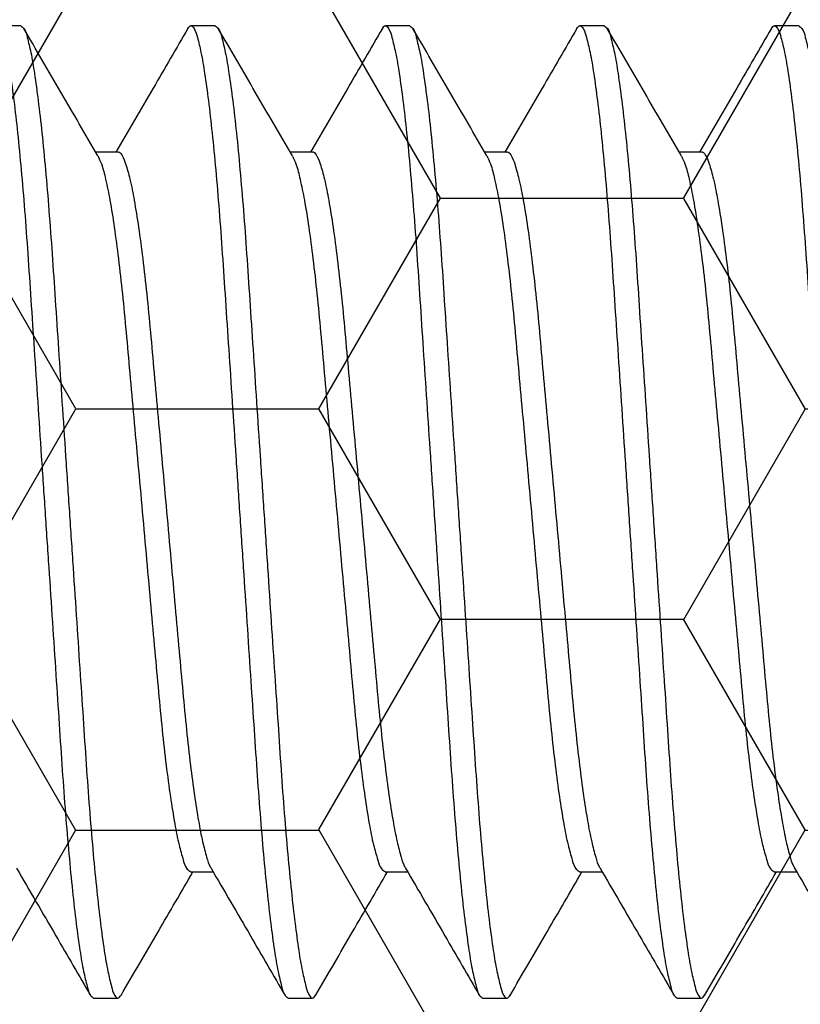
# Model space of a CAD drawing. Units: inches. Extents: x 0 to 298, y 0 to 50.
# Drawn here: x 6 to 7, y 19 to 19 of the extents above; entities that cross this region are included whole.
import ezdxf

# ---------------------------------------------------------------- set-up
doc = ezdxf.new("R2010")
doc.units = ezdxf.units.IN
doc.header["$LTSCALE"] = 0.25
doc.header["$MEASUREMENT"] = 0
doc.layers.add('Arcadia-Profile', color=6, linetype='Continuous')
doc.layers.add('Arcadia-Shade', color=8, linetype='Continuous')
pattern_1 = [(0, (-21.905945, -59.38041), (0.09375, 0.054126588), [0.0625, -0.125]), (120, (-21.905945, -59.38041), (-0.09375, 0.054126588), [0.0625, -0.125]), (60, (-21.905945, -59.38041), (0, 0.108253175), [-0.125, 0.0625])]

# ---------------------------------------------------------------- blocks, each defined once
blk = doc.blocks.new('*U197')
at = {"layer": 'Arcadia-Profile'}
for p, q in [((2.05625, 0.125), (2.05, 0.125)), ((2.10625, 0.125), (2.1, 0.125)), ((2.15625, 0.125), (2.15, 0.125)), ((2.20625, 0.125), (2.2, 0.125)), ((2.25625, 0.125), (2.25, 0.125)), ((2.08124, 0.09252), (2.07552, 0.09252)), ((2.13124, 0.09253), (2.12552, 0.09253)), ((2.18124, 0.09253), (2.17552, 0.09253)), ((2.23124, 0.09253), (2.22552, 0.09253)), ((2.09999, -0.09252), (2.10573, -0.09252)), ((2.14999, -0.09252), (2.15573, -0.09252)), ((2.19999, -0.09252), (2.20573, -0.09252)), ((2.24999, -0.09252), (2.25573, -0.09252)), ((2.075, -0.125), (2.08125, -0.125)), ((2.125, -0.125), (2.13125, -0.125)), ((2.175, -0.125), (2.18125, -0.125)), ((2.225, -0.125), (2.23125, -0.125))]:
    blk.add_line(p, q, dxfattribs=at)
for points, knots in [([(2.04921, 0.12428), (2.04947, 0.12464), (2.04999, 0.12537), (2.05124, 0.12379), (2.05177, 0.12158), (2.05277, 0.11762), (2.05362, 0.11224), (2.05457, 0.10533), (2.0555, 0.09709), (2.05641, 0.08767), (2.05728, 0.07729), (2.0581, 0.06614), (2.05888, 0.05424), (2.05973, 0.04157), (2.06062, 0.02816), (2.06155, 0.01422), (2.0625, 0), (2.06345, -0.01421), (2.06438, -0.02815), (2.06527, -0.04157), (2.06612, -0.05423), (2.0669, -0.06614), (2.06772, -0.07729), (2.06859, -0.08767), (2.0695, -0.09709), (2.07042, -0.10534), (2.07138, -0.11221), (2.07223, -0.11768), (2.07322, -0.12143), (2.07377, -0.12403), (2.07471, -0.12477), (2.075, -0.125)], [0, 0, 0, 0, 0.004194, 0.008507, 0.018099, 0.033735, 0.05549, 0.083123, 0.116131, 0.153799, 0.195253, 0.239526, 0.286239, 0.336575, 0.389954, 0.445473, 0.502097, 0.558722, 0.614241, 0.66762, 0.717956, 0.764669, 0.808942, 0.850396, 0.888064, 0.921072, 0.948705, 0.97046, 0.986095, 0.995687, 1, 1, 1, 1]), ([(2.05625, 0.125), (2.05654, 0.12477), (2.05748, 0.12403), (2.05803, 0.12144), (2.05902, 0.11768), (2.05987, 0.11222), (2.06082, 0.10534), (2.06175, 0.09709), (2.06266, 0.08767), (2.06353, 0.07729), (2.06435, 0.06614), (2.06513, 0.05424), (2.06598, 0.04157), (2.06687, 0.02816), (2.0678, 0.01422), (2.06875, 0), (2.0697, -0.01421), (2.07063, -0.02815), (2.07152, -0.04157), (2.07237, -0.05423), (2.07315, -0.06614), (2.07397, -0.07729), (2.07484, -0.08767), (2.07575, -0.09709), (2.07667, -0.10533), (2.07763, -0.11224), (2.07848, -0.11761), (2.07948, -0.12158), (2.08, -0.12378), (2.08129, -0.12539), (2.08178, -0.12459), (2.08204, -0.12418)], [0, 0, 0, 0, 0.004312, 0.013901, 0.029531, 0.05128, 0.078905, 0.111903, 0.14956, 0.191002, 0.235262, 0.281961, 0.332282, 0.385645, 0.441147, 0.497755, 0.554363, 0.609865, 0.663228, 0.713549, 0.760248, 0.804508, 0.84595, 0.883607, 0.916605, 0.94423, 0.965979, 0.981609, 0.991198, 0.99551, 1, 1, 1, 1]), ([(2.07608, 0.09157), (2.0729, 0.09702), (2.06654, 0.10793), (2.0602, 0.11884), (2.05703, 0.12431)], [0, 0, 0, 0, 0.499593, 1, 1, 1, 1]), ([(2.09922, 0.1243), (2.09625, 0.11919), (2.09009, 0.10859), (2.08392, 0.098), (2.08073, 0.09252)], [0, 0, 0, 0, 0.482542, 1, 1, 1, 1]), ([(2.09921, 0.12428), (2.09947, 0.12464), (2.09999, 0.12537), (2.10124, 0.12379), (2.10177, 0.12158), (2.10277, 0.11762), (2.10362, 0.11224), (2.10457, 0.10533), (2.1055, 0.09709), (2.10641, 0.08767), (2.10728, 0.07729), (2.1081, 0.06614), (2.10888, 0.05424), (2.10973, 0.04157), (2.11062, 0.02816), (2.11155, 0.01422), (2.1125, 0), (2.11345, -0.01421), (2.11438, -0.02815), (2.11527, -0.04157), (2.11612, -0.05423), (2.1169, -0.06614), (2.11772, -0.07729), (2.11859, -0.08767), (2.1195, -0.09709), (2.12042, -0.10534), (2.12138, -0.11221), (2.12223, -0.11768), (2.12322, -0.12143), (2.12377, -0.12403), (2.12471, -0.12477), (2.125, -0.125)], [0, 0, 0, 0, 0.004196, 0.008509, 0.018101, 0.033736, 0.055491, 0.083124, 0.116132, 0.1538, 0.195254, 0.239527, 0.28624, 0.336576, 0.389955, 0.445473, 0.502098, 0.558722, 0.614241, 0.66762, 0.717956, 0.764669, 0.808942, 0.850395, 0.888063, 0.921072, 0.948704, 0.97046, 0.986095, 0.995687, 1, 1, 1, 1]), ([(2.10625, 0.125), (2.10654, 0.12477), (2.10748, 0.12403), (2.10803, 0.12144), (2.10902, 0.11768), (2.10987, 0.11222), (2.11082, 0.10534), (2.11175, 0.09709), (2.11266, 0.08767), (2.11353, 0.07729), (2.11435, 0.06614), (2.11513, 0.05424), (2.11598, 0.04157), (2.11687, 0.02816), (2.1178, 0.01422), (2.11875, 0), (2.1197, -0.01421), (2.12063, -0.02815), (2.12152, -0.04157), (2.12237, -0.05423), (2.12315, -0.06614), (2.12397, -0.07729), (2.12484, -0.08767), (2.12575, -0.09709), (2.12667, -0.10533), (2.12763, -0.11224), (2.12848, -0.11761), (2.12948, -0.12158), (2.13, -0.12378), (2.13129, -0.12539), (2.13178, -0.12459), (2.13204, -0.12418)], [0, 0, 0, 0, 0.004312, 0.013901, 0.029531, 0.05128, 0.078905, 0.111903, 0.14956, 0.191002, 0.235262, 0.281961, 0.332282, 0.385645, 0.441147, 0.497755, 0.554363, 0.609865, 0.663228, 0.713549, 0.760248, 0.804508, 0.84595, 0.883607, 0.916605, 0.94423, 0.965979, 0.981609, 0.991198, 0.99551, 1, 1, 1, 1]), ([(2.12608, 0.09157), (2.1229, 0.09702), (2.11654, 0.10793), (2.1102, 0.11884), (2.10703, 0.12431)], [0, 0, 0, 0, 0.499593, 1, 1, 1, 1]), ([(2.14921, 0.1243), (2.14625, 0.11919), (2.14009, 0.10859), (2.13392, 0.098), (2.13073, 0.09253)], [0, 0, 0, 0, 0.482542, 1, 1, 1, 1]), ([(2.14921, 0.12428), (2.14947, 0.12464), (2.14999, 0.12537), (2.15124, 0.12379), (2.15177, 0.12158), (2.15277, 0.11762), (2.15362, 0.11224), (2.15457, 0.10533), (2.1555, 0.09709), (2.15641, 0.08767), (2.15728, 0.07729), (2.1581, 0.06614), (2.15888, 0.05424), (2.15973, 0.04157), (2.16062, 0.02816), (2.16155, 0.01422), (2.1625, 0), (2.16345, -0.01421), (2.16438, -0.02815), (2.16527, -0.04157), (2.16612, -0.05423), (2.1669, -0.06614), (2.16772, -0.07729), (2.16859, -0.08767), (2.1695, -0.09709), (2.17042, -0.10534), (2.17138, -0.11221), (2.17223, -0.11768), (2.17322, -0.12143), (2.17377, -0.12403), (2.17471, -0.12477), (2.175, -0.125)], [0, 0, 0, 0, 0.004194, 0.008509, 0.018101, 0.033736, 0.055491, 0.083124, 0.116132, 0.1538, 0.195254, 0.239527, 0.28624, 0.336576, 0.389954, 0.445473, 0.502097, 0.558722, 0.614241, 0.667619, 0.717955, 0.764668, 0.808941, 0.850395, 0.888063, 0.921071, 0.948703, 0.970459, 0.986094, 0.995685, 1, 1, 1, 1]), ([(2.15625, 0.125), (2.15654, 0.12477), (2.15748, 0.12403), (2.15803, 0.12144), (2.15902, 0.11768), (2.15987, 0.11222), (2.16082, 0.10534), (2.16175, 0.09709), (2.16266, 0.08767), (2.16353, 0.07729), (2.16435, 0.06614), (2.16513, 0.05424), (2.16598, 0.04157), (2.16687, 0.02816), (2.1678, 0.01422), (2.16875, 0), (2.1697, -0.01421), (2.17063, -0.02815), (2.17152, -0.04157), (2.17237, -0.05423), (2.17315, -0.06614), (2.17397, -0.07729), (2.17484, -0.08767), (2.17575, -0.09709), (2.17667, -0.10533), (2.17763, -0.11224), (2.17848, -0.11761), (2.17948, -0.12158), (2.18, -0.12378), (2.18129, -0.12539), (2.18178, -0.12459), (2.18204, -0.12418)], [0, 0, 0, 0, 0.0043118, 0.0139008, 0.0295312, 0.0512804, 0.0789048, 0.1119035, 0.1495602, 0.191002, 0.2352618, 0.2819609, 0.332282, 0.385645, 0.4411475, 0.4977552, 0.5543629, 0.6098654, 0.6632283, 0.7135495, 0.7602485, 0.8045086, 0.8459501, 0.8836071, 0.9166055, 0.9442302, 0.965979, 0.9816094, 0.9911984, 0.9955102, 1, 1, 1, 1]), ([(2.17608, 0.09157), (2.1729, 0.09702), (2.16654, 0.10793), (2.1602, 0.11884), (2.15703, 0.12431)], [0, 0, 0, 0, 0.499593, 1, 1, 1, 1]), ([(2.19921, 0.1243), (2.19625, 0.11919), (2.19009, 0.10859), (2.18392, 0.098), (2.18073, 0.09253)], [0, 0, 0, 0, 0.482542, 1, 1, 1, 1]), ([(2.19921, 0.12428), (2.19947, 0.12464), (2.19999, 0.12537), (2.20124, 0.12379), (2.20177, 0.12158), (2.20277, 0.11762), (2.20362, 0.11224), (2.20458, 0.10533), (2.2055, 0.09709), (2.20641, 0.08767), (2.20728, 0.07729), (2.2081, 0.06614), (2.20888, 0.05424), (2.20973, 0.04157), (2.21062, 0.02816), (2.21155, 0.01422), (2.2125, 0), (2.21345, -0.01421), (2.21438, -0.02815), (2.21527, -0.04157), (2.21612, -0.05423), (2.2169, -0.06614), (2.21772, -0.07729), (2.21859, -0.08767), (2.2195, -0.09709), (2.22042, -0.10534), (2.22138, -0.11221), (2.22223, -0.11768), (2.22322, -0.12143), (2.22377, -0.12403), (2.22471, -0.12477), (2.225, -0.125)], [0, 0, 0, 0, 0.004196, 0.008509, 0.018101, 0.033736, 0.055491, 0.083124, 0.116132, 0.1538, 0.195254, 0.239527, 0.28624, 0.336576, 0.389955, 0.445474, 0.502098, 0.558722, 0.614241, 0.66762, 0.717956, 0.764669, 0.808942, 0.850395, 0.888064, 0.921072, 0.948704, 0.97046, 0.986095, 0.995687, 1, 1, 1, 1]), ([(2.20625, 0.125), (2.20654, 0.12477), (2.20748, 0.12403), (2.20802, 0.12144), (2.20902, 0.11768), (2.20987, 0.11222), (2.21082, 0.10534), (2.21175, 0.09709), (2.21266, 0.08767), (2.21353, 0.07729), (2.21435, 0.06614), (2.21513, 0.05424), (2.21598, 0.04157), (2.21687, 0.02816), (2.2178, 0.01422), (2.21875, 0), (2.2197, -0.01421), (2.22063, -0.02815), (2.22152, -0.04157), (2.22237, -0.05423), (2.22315, -0.06614), (2.22397, -0.07729), (2.22484, -0.08767), (2.22575, -0.09709), (2.22667, -0.10533), (2.22763, -0.11224), (2.22848, -0.11761), (2.22948, -0.12158), (2.23, -0.12378), (2.23129, -0.12539), (2.23178, -0.12459), (2.23204, -0.12418)], [0, 0, 0, 0, 0.004312, 0.013901, 0.029532, 0.051281, 0.078905, 0.111904, 0.149561, 0.191002, 0.235262, 0.281961, 0.332282, 0.385645, 0.441148, 0.497755, 0.554363, 0.609865, 0.663228, 0.71355, 0.760249, 0.804509, 0.84595, 0.883607, 0.916606, 0.94423, 0.965979, 0.981609, 0.991198, 0.99551, 1, 1, 1, 1]), ([(2.22608, 0.09157), (2.2229, 0.09702), (2.21654, 0.10793), (2.2102, 0.11884), (2.20703, 0.12431)], [0, 0, 0, 0, 0.499593, 1, 1, 1, 1]), ([(2.24922, 0.1243), (2.24625, 0.11919), (2.24009, 0.10859), (2.23392, 0.098), (2.23073, 0.09253)], [0, 0, 0, 0, 0.482547, 1, 1, 1, 1]), ([(2.24921, 0.12428), (2.24947, 0.12464), (2.24999, 0.12537), (2.25124, 0.12379), (2.25177, 0.12158), (2.25277, 0.11762), (2.25362, 0.11224), (2.25457, 0.10533), (2.2555, 0.09709), (2.25641, 0.08767), (2.25728, 0.07729), (2.2581, 0.06614), (2.25888, 0.05424), (2.25973, 0.04157), (2.26062, 0.02816), (2.26155, 0.01422), (2.2625, 0), (2.26345, -0.01421), (2.26438, -0.02815), (2.26527, -0.04157), (2.26612, -0.05423), (2.2669, -0.06614), (2.26772, -0.07729), (2.26859, -0.08767), (2.2695, -0.09709), (2.27042, -0.10534), (2.27138, -0.11221), (2.27223, -0.11768), (2.27322, -0.12143), (2.27377, -0.12403), (2.27471, -0.12477), (2.275, -0.125)], [0, 0, 0, 0, 0.004194, 0.008507, 0.018099, 0.033734, 0.05549, 0.083123, 0.116131, 0.153799, 0.195253, 0.239526, 0.286239, 0.336575, 0.389954, 0.445473, 0.502097, 0.558722, 0.614241, 0.667619, 0.717956, 0.764668, 0.808942, 0.850395, 0.888064, 0.921072, 0.948705, 0.97046, 0.986095, 0.995687, 1, 1, 1, 1]), ([(2.25625, 0.125), (2.25654, 0.12477), (2.25748, 0.12403), (2.25803, 0.12144), (2.25902, 0.11768), (2.25987, 0.11222), (2.26082, 0.10534), (2.26175, 0.09709), (2.26266, 0.08767), (2.26353, 0.07729), (2.26435, 0.06614), (2.26513, 0.05424), (2.26598, 0.04157), (2.26687, 0.02816), (2.2678, 0.01422), (2.26875, 0), (2.2697, -0.01421), (2.27063, -0.02815), (2.27152, -0.04157), (2.27237, -0.05423), (2.27315, -0.06614), (2.27397, -0.07729), (2.27484, -0.08767), (2.27575, -0.09709), (2.27667, -0.10533), (2.27763, -0.11224), (2.27848, -0.11761), (2.27948, -0.12158), (2.28, -0.12378), (2.28129, -0.12539), (2.28178, -0.12459), (2.28204, -0.12418)], [0, 0, 0, 0, 0.004312, 0.013901, 0.029531, 0.05128, 0.078904, 0.111903, 0.14956, 0.191002, 0.235261, 0.281961, 0.332282, 0.385645, 0.441147, 0.497755, 0.554362, 0.609865, 0.663228, 0.713549, 0.760248, 0.804508, 0.84595, 0.883607, 0.916605, 0.94423, 0.965978, 0.981609, 0.991198, 0.99551, 1, 1, 1, 1]), ([(2.07607, 0.09149), (2.07639, 0.09083), (2.07729, 0.08895), (2.07818, 0.08508), (2.0793, 0.07968), (2.08036, 0.07285), (2.08143, 0.06481), (2.08243, 0.05582), (2.08337, 0.04602), (2.0843, 0.03545), (2.08532, 0.02415), (2.0864, 0.01223), (2.0875, 0), (2.0886, -0.01223), (2.08967, -0.02415), (2.0907, -0.03545), (2.09163, -0.04602), (2.09256, -0.05581), (2.09357, -0.06481), (2.09463, -0.07285), (2.09572, -0.07966), (2.09675, -0.08514), (2.09789, -0.08893), (2.09861, -0.09159), (2.09965, -0.09229), (2.09999, -0.09252)], [0, 0, 0, 0, 0.011831, 0.033541, 0.06342, 0.100862, 0.144817, 0.193918, 0.246625, 0.303312, 0.364695, 0.429445, 0.495954, 0.562463, 0.627213, 0.688596, 0.745283, 0.79799, 0.847091, 0.891046, 0.928488, 0.958367, 0.980078, 0.993595, 1, 1, 1, 1]), ([(2.08124, 0.09252), (2.08124, 0.09252), (2.08156, 0.09277), (2.08267, 0.09113), (2.08335, 0.08919), (2.08451, 0.08502), (2.08552, 0.0797), (2.08662, 0.07284), (2.08767, 0.06482), (2.08869, 0.05582), (2.08962, 0.04602), (2.09055, 0.03545), (2.09158, 0.02415), (2.09265, 0.01223), (2.09375, 0), (2.09485, -0.01223), (2.09592, -0.02415), (2.09695, -0.03545), (2.09788, -0.04602), (2.09881, -0.05581), (2.09981, -0.06467), (2.10083, -0.07247), (2.10186, -0.07902), (2.10285, -0.08436), (2.10391, -0.08829), (2.10455, -0.09063), (2.10513, -0.09145), (2.10518, -0.09152)], [0, 0, 0, 0, 0.000068, 0.006535, 0.020046, 0.04175, 0.07162, 0.10905, 0.152991, 0.202077, 0.254767, 0.311435, 0.372799, 0.437528, 0.504016, 0.570504, 0.635233, 0.696597, 0.753266, 0.805955, 0.855042, 0.896695, 0.932602, 0.96185, 0.983871, 0.998532, 1, 1, 1, 1]), ([(2.12607, 0.09149), (2.12639, 0.09083), (2.12729, 0.08895), (2.12818, 0.08508), (2.1293, 0.07968), (2.13036, 0.07285), (2.13143, 0.06481), (2.13243, 0.05582), (2.13337, 0.04602), (2.1343, 0.03545), (2.13532, 0.02415), (2.1364, 0.01223), (2.1375, 0), (2.1386, -0.01223), (2.13967, -0.02415), (2.1407, -0.03545), (2.14163, -0.04602), (2.14256, -0.05581), (2.14357, -0.06481), (2.14463, -0.07285), (2.14572, -0.07966), (2.14675, -0.08514), (2.14789, -0.08893), (2.14861, -0.09159), (2.14965, -0.09229), (2.14999, -0.09252)], [0, 0, 0, 0, 0.011831, 0.033541, 0.06342, 0.100862, 0.144817, 0.193918, 0.246625, 0.303312, 0.364695, 0.429445, 0.495954, 0.562463, 0.627213, 0.688596, 0.745283, 0.79799, 0.847091, 0.891046, 0.928488, 0.958367, 0.980078, 0.993595, 1, 1, 1, 1]), ([(2.13124, 0.09252), (2.13124, 0.09252), (2.13156, 0.09277), (2.13267, 0.09113), (2.13335, 0.08919), (2.13451, 0.08502), (2.13552, 0.0797), (2.13662, 0.07284), (2.13767, 0.06482), (2.13869, 0.05582), (2.13962, 0.04602), (2.14055, 0.03545), (2.14158, 0.02415), (2.14265, 0.01223), (2.14375, 0), (2.14485, -0.01223), (2.14592, -0.02415), (2.14695, -0.03545), (2.14788, -0.04602), (2.14881, -0.05581), (2.14981, -0.06467), (2.15083, -0.07247), (2.15186, -0.07902), (2.15285, -0.08436), (2.15391, -0.08829), (2.15455, -0.09063), (2.15512, -0.09145), (2.15518, -0.09152)], [0, 0, 0, 0, 0.000068, 0.006535, 0.020046, 0.04175, 0.07162, 0.10905, 0.152991, 0.202077, 0.254767, 0.311435, 0.372799, 0.437528, 0.504016, 0.570504, 0.635233, 0.696597, 0.753266, 0.805955, 0.855042, 0.896695, 0.932602, 0.96185, 0.983871, 0.998532, 1, 1, 1, 1]), ([(2.17607, 0.09149), (2.17639, 0.09083), (2.17729, 0.08895), (2.17818, 0.08508), (2.1793, 0.07968), (2.18036, 0.07285), (2.18143, 0.06481), (2.18244, 0.05582), (2.18337, 0.04602), (2.1843, 0.03545), (2.18533, 0.02415), (2.1864, 0.01223), (2.1875, 0), (2.1886, -0.01223), (2.18967, -0.02415), (2.1907, -0.03545), (2.19163, -0.04602), (2.19256, -0.05581), (2.19357, -0.06481), (2.19463, -0.07285), (2.19572, -0.07966), (2.19675, -0.08514), (2.19789, -0.08893), (2.1986, -0.09159), (2.19965, -0.09229), (2.19999, -0.09252)], [0, 0, 0, 0, 0.011829, 0.03354, 0.063419, 0.100861, 0.144816, 0.193918, 0.246624, 0.303311, 0.364695, 0.429444, 0.495954, 0.562463, 0.627213, 0.688596, 0.745283, 0.797989, 0.847091, 0.891046, 0.928488, 0.958367, 0.980078, 0.993595, 1, 1, 1, 1]), ([(2.18124, 0.09252), (2.18124, 0.09252), (2.18156, 0.09277), (2.18267, 0.09113), (2.18335, 0.08919), (2.18451, 0.08502), (2.18552, 0.0797), (2.18662, 0.07284), (2.18767, 0.06482), (2.18869, 0.05582), (2.18962, 0.04602), (2.19055, 0.03545), (2.19157, 0.02415), (2.19265, 0.01223), (2.19375, 0), (2.19485, -0.01223), (2.19592, -0.02415), (2.19695, -0.03545), (2.19788, -0.04602), (2.19881, -0.05581), (2.19981, -0.06467), (2.20083, -0.07247), (2.20186, -0.07902), (2.20285, -0.08436), (2.20391, -0.08829), (2.20455, -0.09063), (2.20512, -0.09145), (2.20518, -0.09152)], [0, 0, 0, 0, 0.000068, 0.006535, 0.020046, 0.04175, 0.07162, 0.10905, 0.152991, 0.202077, 0.254767, 0.311435, 0.372799, 0.437529, 0.504017, 0.570505, 0.635234, 0.696598, 0.753266, 0.805956, 0.855042, 0.896696, 0.932602, 0.961851, 0.983872, 0.998533, 1, 1, 1, 1]), ([(2.22607, 0.09149), (2.22639, 0.09083), (2.22729, 0.08895), (2.22818, 0.08508), (2.2293, 0.07968), (2.23036, 0.07285), (2.23143, 0.06481), (2.23243, 0.05582), (2.23337, 0.04602), (2.2343, 0.03545), (2.23533, 0.02415), (2.2364, 0.01223), (2.2375, 0), (2.2386, -0.01223), (2.23967, -0.02415), (2.2407, -0.03545), (2.24163, -0.04602), (2.24256, -0.05581), (2.24357, -0.06481), (2.24462, -0.07285), (2.24573, -0.07966), (2.24675, -0.08514), (2.24789, -0.08893), (2.2486, -0.09159), (2.24965, -0.09229), (2.24999, -0.09252)], [0, 0, 0, 0, 0.011829, 0.03354, 0.063419, 0.100861, 0.144816, 0.193918, 0.246624, 0.303311, 0.364694, 0.429444, 0.495953, 0.562462, 0.627212, 0.688595, 0.745281, 0.797988, 0.84709, 0.891045, 0.928486, 0.958365, 0.980076, 0.993592, 1, 1, 1, 1]), ([(2.23124, 0.09252), (2.23124, 0.09252), (2.23156, 0.09277), (2.23267, 0.09113), (2.23335, 0.08919), (2.23451, 0.08502), (2.23552, 0.0797), (2.23662, 0.07284), (2.23767, 0.06482), (2.23869, 0.05582), (2.23962, 0.04602), (2.24055, 0.03545), (2.24157, 0.02415), (2.24265, 0.01223), (2.24375, 0), (2.24485, -0.01223), (2.24592, -0.02415), (2.24695, -0.03545), (2.24788, -0.04602), (2.24881, -0.05581), (2.24981, -0.06467), (2.25083, -0.07247), (2.25186, -0.07902), (2.25285, -0.08436), (2.25391, -0.08829), (2.25455, -0.09063), (2.25513, -0.09145), (2.25518, -0.09152)], [0, 0, 0, 0, 0.000068, 0.006535, 0.020047, 0.041751, 0.071621, 0.10905, 0.152991, 0.202077, 0.254767, 0.311435, 0.372799, 0.437528, 0.504016, 0.570504, 0.635233, 0.696597, 0.753265, 0.805955, 0.855041, 0.896694, 0.932601, 0.961849, 0.98387, 0.998532, 1, 1, 1, 1]), ([(2.05518, -0.09158), (2.05855, -0.09737), (2.06491, -0.10828), (2.07125, -0.11919), (2.07422, -0.1243)], [0, 0, 0, 0, 0.531409, 1, 1, 1, 1]), ([(2.08203, -0.12431), (2.0852, -0.11884), (2.09136, -0.10824), (2.09753, -0.09765), (2.10052, -0.09252)], [0, 0, 0, 0, 0.515436, 1, 1, 1, 1]), ([(2.10518, -0.09158), (2.10855, -0.09737), (2.11491, -0.10828), (2.12125, -0.11919), (2.12421, -0.1243)], [0, 0, 0, 0, 0.531409, 1, 1, 1, 1]), ([(2.13203, -0.12431), (2.1352, -0.11884), (2.14136, -0.10824), (2.14753, -0.09765), (2.15052, -0.09252)], [0, 0, 0, 0, 0.515436, 1, 1, 1, 1]), ([(2.15518, -0.09158), (2.15855, -0.09737), (2.16491, -0.10828), (2.17125, -0.11919), (2.17421, -0.1243)], [0, 0, 0, 0, 0.531409, 1, 1, 1, 1]), ([(2.18203, -0.12431), (2.1852, -0.11884), (2.19136, -0.10824), (2.19753, -0.09765), (2.20052, -0.09252)], [0, 0, 0, 0, 0.515432, 1, 1, 1, 1]), ([(2.20518, -0.09158), (2.20855, -0.09737), (2.21491, -0.10828), (2.22125, -0.11919), (2.22422, -0.1243)], [0, 0, 0, 0, 0.5314053, 1, 1, 1, 1]), ([(2.23203, -0.12431), (2.2352, -0.11884), (2.24136, -0.10824), (2.24753, -0.09765), (2.25052, -0.09252)], [0, 0, 0, 0, 0.51544, 1, 1, 1, 1]), ([(2.25518, -0.09158), (2.25855, -0.09737), (2.26491, -0.10827), (2.27125, -0.11919), (2.27422, -0.1243)], [0, 0, 0, 0, 0.531413, 1, 1, 1, 1])]:
    blk.add_open_spline(points, degree=3, knots=knots, dxfattribs=at)

msp = doc.modelspace()

# ---------------------------------------------------------------- hatches: boundary and pattern name
at = {"layer": 'Arcadia-Shade', "lineweight": -3}
h = msp.add_hatch(dxfattribs=at)
h.set_pattern_fill('HONEY', color=256, scale=0.5)
h.set_pattern_definition(pattern_1)
h.paths.add_polyline_path([(8.49247, 19.71333, -0.414214), (8.48247, 19.70333), (8.41747, 19.70333, 1), (8.41747, 19.65333), (8.48247, 19.65333, -0.414214), (8.49247, 19.64333), (8.49247, 18.61833, -0.414213), (8.48247, 18.60833), (8.48247, 18.63083), (7.48247, 18.63083), (7.48247, 18.13083), (7.91137, 18.13083), (7.91137, 18.00583), (5.89837, 18.00583), (5.89837, 18.13083), (6.3275, 18.13083), (6.3275, 18.25583), (6.3275, 18.63083), (5.3275, 18.63083), (5.3275, 18.60833, -0.414213), (5.3175, 18.61833), (5.3175, 19.64333, -0.414214), (5.3275, 19.65333), (5.3925, 19.65333, 1), (5.3925, 19.70333), (5.3275, 19.70333, -0.414214), (5.3175, 19.71333), (5.3175, 20.12083, -0.414214), (5.3275, 20.13083), (5.81585, 20.13083), (5.83028, 20.13083, 0.26654), (5.82775, 20.05123), (5.85103, 20.00658, 0.790644), (5.89837, 20.01781), (5.89837, 20.25583), (7.91137, 20.25583), (7.91137, 20.13083), (7.99412, 20.13083), (8.48247, 20.13083, -0.414214), (8.49247, 20.12083)])
h.paths.add_polyline_path([(7.32148, 20.01058), (7.22446, 20.01058, -0.400875), (7.21247, 20.02203, 0.302768), (7.20722, 20.02918), (7.17448, 20.04109, 0.493145), (7.16378, 20.03427), (7.15351, 19.91695, 0.961852), (7.16937, 19.91494, -0.270495), (7.17453, 19.92114), (7.23617, 19.94358, -0.843039), (7.25948, 19.93958), (7.25948, 19.90941, 0.414214), (7.24767, 19.92122), (7.23207, 19.92122, 0.131652), (7.22813, 19.92016), (7.16897, 19.88601, -0.155993), (7.16428, 19.88499, -0.210436), (7.12551, 19.90669), (7.06259, 19.99019, 0.235469), (7.03114, 20.00587), (6.82783, 20.00587), (6.76876, 20.00587, 0.235469), (6.73732, 19.99019), (6.6744, 19.90669, -0.210436), (6.63563, 19.88499, -0.155993), (6.63094, 19.88601), (6.57178, 19.92016, 0.131652), (6.56784, 19.92122), (6.55224, 19.92122, 0.385304), (6.54048, 19.91058), (6.54048, 19.93958, -0.843039), (6.5638, 19.94358), (6.62544, 19.92114, -0.270495), (6.63059, 19.91494, 0.961852), (6.64645, 19.91695), (6.63619, 20.03427, 0.493145), (6.62548, 20.04109), (6.59275, 20.02918, 0.302768), (6.58749, 20.02203, -0.400875), (6.5755, 20.01058), (6.47848, 20.01058, 0.414214), (6.46248, 19.99458), (6.46248, 19.63058, -0.414214), (6.43148, 19.59958), (5.34748, 19.59958, 0.414214), (5.33748, 19.58958), (5.33748, 19.28708), (5.35748, 19.28708, 0.414214), (5.34748, 19.27708), (5.34748, 18.67208, 0.414214), (5.35748, 18.66208), (6.44148, 18.66208, -0.414214), (6.47248, 18.63108), (6.47248, 18.59268, -1), (6.47248, 18.57268), (6.47248, 18.49268, -1), (6.47248, 18.47268), (6.47248, 18.26708, 0.414214), (6.48848, 18.25108), (6.5855, 18.25108, -0.400875), (6.59749, 18.23962, 0.302768), (6.60275, 18.23247), (6.63548, 18.22056, 0.493145), (6.64619, 18.22738), (6.65645, 18.3447, 0.961852), (6.64059, 18.34671, -0.270495), (6.63544, 18.34051), (6.5738, 18.31808, -0.843039), (6.55048, 18.32208), (6.55048, 18.35107, 0.385304), (6.56224, 18.34043), (6.57784, 18.34043, 0.131652), (6.58178, 18.34149), (6.64094, 18.37564, -0.155993), (6.64563, 18.37666, -0.210436), (6.6844, 18.35497), (6.74732, 18.27146, 0.235469), (6.77876, 18.25579), (6.83783, 18.25579), (7.04114, 18.25579, 0.235469), (7.07259, 18.27146), (7.13551, 18.35497, -0.210436), (7.17428, 18.37666, -0.155993), (7.17897, 18.37564), (7.23813, 18.34149, 0.131652), (7.24207, 18.34043), (7.25767, 18.34043, 0.414214), (7.26948, 18.35224), (7.26948, 18.32208, -0.843039), (7.24617, 18.31808), (7.18453, 18.34051, -0.270495), (7.17937, 18.34671, 0.961852), (7.16351, 18.3447), (7.17378, 18.22738, 0.493145), (7.18448, 18.22056), (7.21722, 18.23247, 0.302768), (7.22247, 18.23962, -0.400875), (7.23446, 18.25108), (7.33148, 18.25108, 0.414214), (7.34748, 18.26708), (7.34748, 18.63108, -0.414214), (7.37848, 18.66208), (8.46248, 18.66208, 0.414214), (8.47248, 18.67208), (8.47248, 18.97458), (8.45248, 18.97458, 0.414214), (8.46248, 18.98458), (8.46248, 19.58958, 0.414214), (8.45248, 19.59958), (7.36848, 19.59958, -0.414214), (7.33748, 19.63058), (7.33748, 19.99458, 0.414214)], flags=16)
h.paths.add_polyline_path([(7.24767, 19.53873), (7.23207, 19.53873, 0.131652), (7.22813, 19.53767), (7.1685, 19.50325, -0.115574), (7.16507, 19.50221, 0.225924), (7.07632, 19.45283), (7.03364, 19.39619, -0.22958), (6.76627, 19.39619), (6.72358, 19.45283, 0.225924), (6.63484, 19.50221, -0.115574), (6.6314, 19.50325), (6.57178, 19.53767, 0.131652), (6.56784, 19.53873), (6.55224, 19.53873, 0.414214), (6.54042, 19.52691), (6.54042, 19.49148, 0.414214), (6.55224, 19.47967), (6.55697, 19.47967, -1.809163), (6.55697, 19.43833), (6.55224, 19.43833, 0.414214), (6.54042, 19.42652), (6.54042, 19.39109, 0.414214), (6.55224, 19.37928), (6.56784, 19.37928, 0.131652), (6.57178, 19.38033), (6.63094, 19.41449, -0.155993), (6.63563, 19.41551, -0.210436), (6.6744, 19.39381), (6.73732, 19.31031, 0.235469), (6.76876, 19.29463), (6.82783, 19.29463), (7.03114, 19.29463, 0.235469), (7.06259, 19.31031), (7.12551, 19.39381, -0.210436), (7.16428, 19.41551, -0.155993), (7.16897, 19.41449), (7.22813, 19.38033, 0.131652), (7.23207, 19.37928), (7.24767, 19.37928, 0.414214), (7.25948, 19.39109), (7.25948, 19.42652, 0.414214), (7.24767, 19.43833), (7.24294, 19.43833, -1.809163), (7.24294, 19.47967), (7.24767, 19.47967, 0.414214), (7.25948, 19.49148), (7.25948, 19.52691, 0.414214)], flags=0)
h.paths.add_polyline_path([(7.04114, 18.96702), (6.83783, 18.96702), (6.77876, 18.96702, 0.235469), (6.74732, 18.95134), (6.6844, 18.86784, -0.210436), (6.64563, 18.84614, -0.155993), (6.64094, 18.84716), (6.58178, 18.88132, 0.131652), (6.57784, 18.88237), (6.56224, 18.88237, 0.414214), (6.55042, 18.87056), (6.55042, 18.83513, 0.414214), (6.56224, 18.82332), (6.56697, 18.82332, -1.809163), (6.56697, 18.78198), (6.56224, 18.78198, 0.414214), (6.55042, 18.77017), (6.55042, 18.73474, 0.414214), (6.56224, 18.72293), (6.57784, 18.72293, 0.131652), (6.58178, 18.72398), (6.6414, 18.7584, -0.115574), (6.64484, 18.75944, 0.225924), (6.73358, 18.80882), (6.77627, 18.86546, -0.22958), (7.04364, 18.86546), (7.08632, 18.80882, 0.225924), (7.17507, 18.75944, -0.115574), (7.1785, 18.7584), (7.23813, 18.72398, 0.131652), (7.24207, 18.72293), (7.25767, 18.72293, 0.414214), (7.26948, 18.73474), (7.26948, 18.77017, 0.414214), (7.25767, 18.78198), (7.25294, 18.78198, -1.809163), (7.25294, 18.82332), (7.25767, 18.82332, 0.414214), (7.26948, 18.83513), (7.26948, 18.87056, 0.414214), (7.25767, 18.88237), (7.24207, 18.88237, 0.131652), (7.23813, 18.88132), (7.17897, 18.84716, -0.155993), (7.17428, 18.84614, -0.210436), (7.13551, 18.86784), (7.07259, 18.95134, 0.235469)], flags=0)
h.paths.add_polyline_path([(7.98199, 20.05123), (7.95871, 20.00658, -0.790644), (7.91137, 20.01781), (7.91137, 20.13083), (7.97946, 20.13083, -0.26654)], flags=16)
h.paths.add_polyline_path([(5.39247, 19.86148), (6.44899, 19.86148), (6.44899, 19.61887), (5.39247, 19.61887)], flags=24)
h.paths.add_polyline_path([(7.35113, 19.86148), (8.40733, 19.86148), (8.40733, 19.61887), (7.35113, 19.61887)], flags=24)
h = msp.add_hatch(dxfattribs=at)
h.set_pattern_fill('HONEY', color=256, scale=0.5)
h.set_pattern_definition(pattern_1)
h.paths.add_polyline_path([(8.30648, 18.90658, 0.414214), (8.31648, 18.89658), (8.36323, 18.89658, -0.414214), (8.39448, 18.86533), (8.39448, 18.85833, -1), (8.39448, 18.83833), (8.39448, 18.79833, -1), (8.39448, 18.77833), (8.39448, 18.77133, -0.414214), (8.36323, 18.74008), (7.37873, 18.74008, -0.414214), (7.34748, 18.77133), (7.34748, 18.95573, 0.414214), (7.33148, 18.97173), (7.23446, 18.97173, -0.400875), (7.22247, 18.98318, 0.302768), (7.21722, 18.99033), (7.18448, 19.00225, 0.493145), (7.17378, 18.99543), (7.16351, 18.8781, 0.961852), (7.17937, 18.87609, -0.270495), (7.18453, 18.8823), (7.24617, 18.90473, -0.843039), (7.26948, 18.90073), (7.26948, 18.87056, 0.414214), (7.25767, 18.88237), (7.24207, 18.88237, 0.131652), (7.23813, 18.88132), (7.17897, 18.84716, -0.155993), (7.17428, 18.84614, -0.210436), (7.13551, 18.86784), (7.07259, 18.95134, 0.235469), (7.04114, 18.96702), (6.83783, 18.96702), (6.77876, 18.96702, 0.235469), (6.74732, 18.95134), (6.6844, 18.86784, -0.210436), (6.64563, 18.84614, -0.155993), (6.64094, 18.84716), (6.58178, 18.88132, 0.131652), (6.57784, 18.88237), (6.56224, 18.88237, 0.385304), (6.55048, 18.87174), (6.55048, 18.90073, -0.843039), (6.5738, 18.90473), (6.63544, 18.8823, -0.270495), (6.64059, 18.87609, 0.961852), (6.65645, 18.8781), (6.64619, 18.99543, 0.493145), (6.63548, 19.00225), (6.60275, 18.99033, 0.302768), (6.59749, 18.98318, -0.400875), (6.5855, 18.97173), (6.48848, 18.97173, 0.414214), (6.47248, 18.95573), (6.47248, 18.77133, -0.414214), (6.44123, 18.74008), (5.50348, 18.74008), (5.50348, 19.35508, 0.414214), (5.49348, 19.36508), (5.44673, 19.36508, -0.414214), (5.41548, 19.39633), (5.41548, 19.40333, -1), (5.41548, 19.42333), (5.41548, 19.46333, -1), (5.41548, 19.48333), (5.41548, 19.49033, -0.414214), (5.44673, 19.52158), (6.43123, 19.52158, -0.414214), (6.46248, 19.49033), (6.46248, 19.30592, 0.414214), (6.47848, 19.28992), (6.5755, 19.28992, -0.400875), (6.58749, 19.27847, 0.302768), (6.59275, 19.27132), (6.62548, 19.2594, 0.493145), (6.63619, 19.26622), (6.64645, 19.38355, 0.961852), (6.63059, 19.38556, -0.270495), (6.62544, 19.37936), (6.5638, 19.35692, -0.843039), (6.54048, 19.36092), (6.54048, 19.38991, 0.385304), (6.55224, 19.37928), (6.56784, 19.37928, 0.131652), (6.57178, 19.38033), (6.63094, 19.41449, -0.155993), (6.63563, 19.41551, -0.210436), (6.6744, 19.39381), (6.73732, 19.31031, 0.235469), (6.76876, 19.29463), (6.82783, 19.29463), (7.03114, 19.29463, 0.235469), (7.06259, 19.31031), (7.12551, 19.39381, -0.210436), (7.16428, 19.41551, -0.155993), (7.16897, 19.41449), (7.22813, 19.38033, 0.131652), (7.23207, 19.37928), (7.24767, 19.37928, 0.414214), (7.25948, 19.39109), (7.25948, 19.36092, -0.843039), (7.23617, 19.35692), (7.17453, 19.37936, -0.270495), (7.16937, 19.38556, 0.961852), (7.15351, 19.38355), (7.16378, 19.26622, 0.493145), (7.17448, 19.2594), (7.20722, 19.27132, 0.302768), (7.21247, 19.27847, -0.400875), (7.22446, 19.28992), (7.32148, 19.28992, 0.414214), (7.33748, 19.30592), (7.33748, 19.49033, -0.414214), (7.36873, 19.52158), (8.30648, 19.52158)])

# ---------------------------------------------------------------- block references
at = {"layer": 'Arcadia-Profile', "lineweight": -3}
msp.add_blockref('*U197', (4.42997, 19.13083), dxfattribs=at)

doc.saveas('drawing.dxf')
